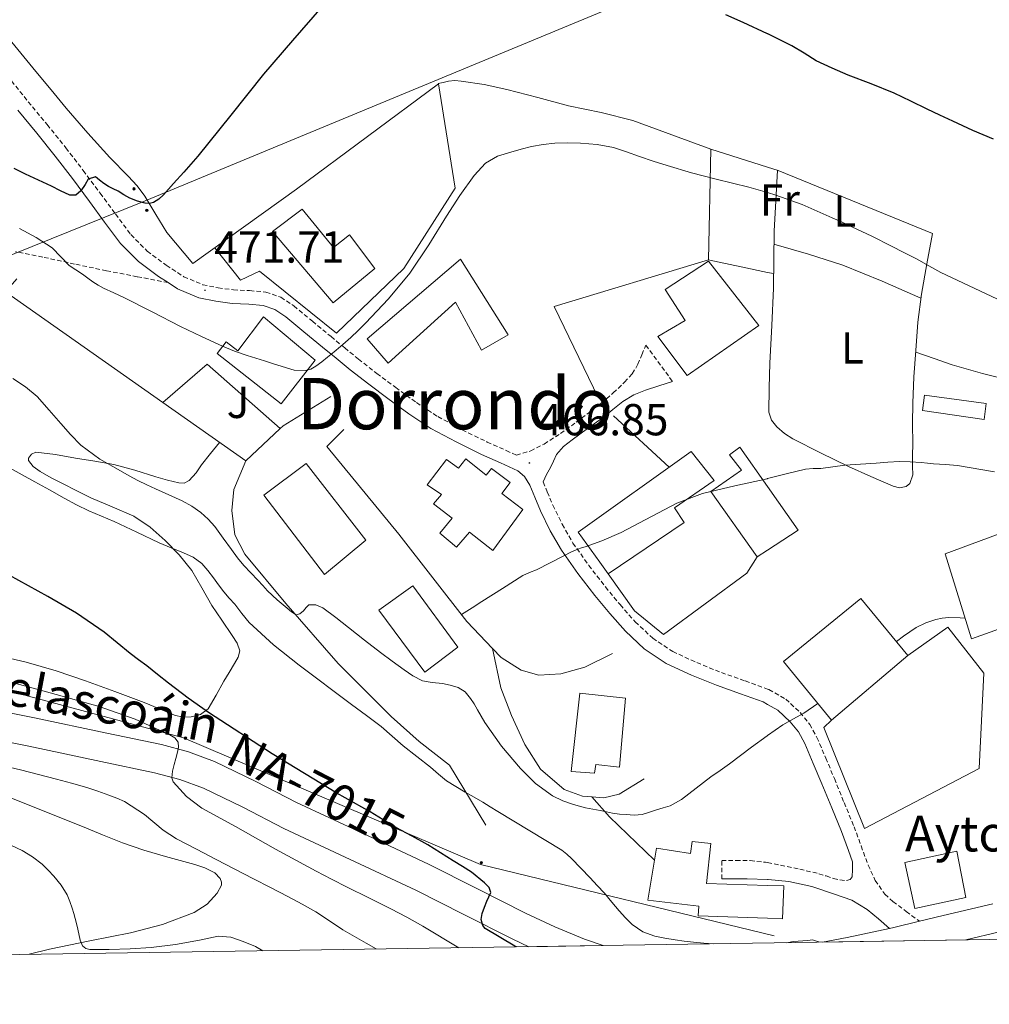
# Model space of a CAD drawing. Units: metres. Extents: x 603012 to 607512, y 4738063 to 4741101.
# Drawn here: x 604661 to 604878, y 4738468 to 4738689 of the extents above; entities that cross this region are included whole.
import ezdxf
from ezdxf.enums import TextEntityAlignment as Align

# ---------------------------------------------------------------- set-up
doc = ezdxf.new("R2010")
doc.units = ezdxf.units.M
doc.header["$MEASUREMENT"] = 0
doc.linetypes.add('TRAZOSX2', pattern=[1.5, 1, -0.5])
for name, color, linetype, lineweight in [('Carátula', 7, 'Continuous', 5), ('Level 15', 1, 'Continuous', 0), ('Level 16', 19, 'Continuous', 0), ('Level 20', 19, 'Continuous', 0), ('Level 21', 19, 'Continuous', 0), ('Level 25', 1, 'Continuous', 0), ('Level 26', 92, 'Continuous', 0), ('Level 32', 19, 'Continuous', 0), ('Level 36', 19, 'Continuous', 40), ('Level 37', 19, 'Continuous', 0), ('Level 4', 36, 'Continuous', 30), ('Level 41', 39, 'Continuous', 0), ('Level 44', 19, 'Continuous', 0), ('Level 45', 19, 'Continuous', 0), ('Level 5', 36, 'Continuous', 0), ('Level 52', 1, 'Continuous', 13), ('Level 54', 135, 'Continuous', 0), ('Level 61', 19, 'Continuous', 0), ('Level 7', 19, 'Continuous', 0)]:
    doc.layers.add(name, color=color, linetype=linetype, lineweight=lineweight)
doc.styles.add('Arial', font='ARIAL.TTF', dxfattribs={"height": 0.2})

# ---------------------------------------------------------------- blocks, each defined once
blk = doc.blocks.new('5PATER')
at = {"layer": 'Carátula', "linetype": 'Continuous', "lineweight": 5}
h = blk.add_hatch(color=250, dxfattribs=at)
edge = h.paths.add_edge_path()
edge.add_ellipse((0, 0), major_axis=(-1.33, -1.34), ratio=0.999422, start_angle=0, end_angle=360)
blk = doc.blocks.new('5PELE')
at = {"layer": 'Carátula', "linetype": 'Continuous', "lineweight": 5}
h = blk.add_hatch(color=9, dxfattribs=at)
edge = h.paths.add_edge_path()
edge.add_arc((0, 0), 2.85, 359.999, 719.999)
at = {"layer": 'Carátula', "color": 252, "linetype": 'Continuous', "lineweight": 5}
blk.add_circle((0, 0, 0), 2.85, dxfattribs=at)

msp = doc.modelspace()

# ---------------------------------------------------------------- linework, layer by layer
at = {"layer": 'Level 15', "linetype": 'Continuous', "lineweight": 13}
for points in [[(604717.8, 4738641.21, 479.67), (604724.48, 4738646.2, 479.67), (604731.45, 4738637.66, 477.27), (604735.05, 4738640.49, 477.27), (604740.7, 4738632.92, 476.83), (604731.36, 4738625.24, 479), (604717.8, 4738641.21, 479.67)], [(604738.97, 4738617.21, 474.06), (604743.67, 4738611.77, 473.9), (604758.75, 4738625.42, 475.51), (604764.59, 4738614.63, 475.63), (604770.57, 4738618.07, 475.56), (604759.92, 4738635.02, 475.63), (604738.97, 4738617.21, 474.06)], [(604805.75, 4738628.27, 471.58), (604815.46, 4738634.62, 471.09), (604826.71, 4738620.2, 473.02), (604810.62, 4738608.99, 472.17), (604804.09, 4738617.75, 472.15), (604810.21, 4738621.31, 472.14), (604805.75, 4738628.27, 471.58)], [(604705.45, 4738613.9, 475.08), (604719.72, 4738602.62, 474.57), (604727.39, 4738612.41, 476.31), (604715.76, 4738622.12, 477.24), (604710.01, 4738614.55, 475.39), (604707.42, 4738616.55, 475.4), (604705.45, 4738613.9, 475.08)], [(604786.27, 4738573.9, 470.91), (604791.08, 4738567.24, 470.91), (604792.99, 4738564.6, 466.38), (604809.95, 4738576.11, 466.38), (604807.79, 4738579.37, 472.6), (604816.73, 4738585.53, 472.83), (604811.56, 4738592.01, 472.83), (604786.27, 4738573.9, 470.91)], [(604756.76, 4738590.19, 470.86), (604759.47, 4738588.23, 470.86), (604761.06, 4738590.32, 470.86), (604765.61, 4738586.71, 470.86), (604766.86, 4738588.2, 470.86), (604771, 4738585.06, 470.86), (604769.12, 4738582.62, 470.86), (604773.83, 4738579, 470.78), (604767.16, 4738569.82, 470.78), (604761.91, 4738573.9, 470.83), (604759.03, 4738570.6, 470.75), (604755.29, 4738573.71, 470.75), (604758.03, 4738577.08, 470.63), (604753.83, 4738580.27, 470.51), (604755.61, 4738582.34, 470.51), (604752.47, 4738584.55, 470.51), (604756.76, 4738590.19, 470.86)], [(604725.31, 4738589.31, 467.75), (604738.68, 4738572.14, 466.97), (604729.42, 4738564.43, 464.71), (604715.88, 4738582.2, 466.91), (604725.31, 4738589.31, 467.75)], [(604868.44, 4738569.1, 466.31), (604888, 4738576.33, 465.32), (604894.79, 4738557.4, 464.11), (604874.35, 4738550.04, 466.59), (604868.44, 4738569.1, 466.31)], [(604849.53, 4738559.1, 468.83), (604860.06, 4738546.34, 468.79), (604842.94, 4738531.83, 468.81), (604832.22, 4738544.97, 468.87), (604849.53, 4738559.1, 468.83)], [(604786.6, 4738537.87, 468.78), (604796.84, 4738536.79, 468.7), (604795.47, 4738521.35, 468.7), (604790.22, 4738521.96, 468.7), (604789.93, 4738520.03, 468.7), (604784.67, 4738520.39, 468.7), (604786.6, 4738537.87, 468.78)], [(604828.66, 4738494.89, 462.69), (604832.31, 4738494.78, 462.6), (604832.02, 4738487.42, 462.38), (604828.66, 4738487.53, 462.41), (604813.13, 4738488.06, 462.57), (604813.29, 4738490.23, 464.54), (604801.83, 4738491.58, 464.82), (604803.35, 4738500.53, 464.79), (604803.8, 4738503.21, 464.78), (604811.4, 4738501.99, 464.54), (604811.74, 4738504.7, 464.43), (604815.93, 4738504.25, 464.31), (604814.98, 4738495.29, 463.02), (604828.66, 4738494.89, 462.69)], [(604861.59, 4738489.72, 464.89), (604873.03, 4738492.14, 464.81), (604871, 4738502.55, 464.79), (604859.42, 4738499.98, 464.79), (604861.59, 4738489.72, 464.89)]]:
    msp.add_polyline3d(points, dxfattribs=at)
at = {"layer": 'Level 15', "color": 1, "linetype": 'Continuous', "lineweight": 0}
msp.add_polyline3d([(604863.35, 4738601.14, 468.23), (604877.13, 4738599.18, 468.17), (604877.63, 4738602.74, 468.14), (604863.8, 4738604.58, 468.14), (604863.35, 4738601.14, 468.23)], dxfattribs=at)
at = {"layer": 'Level 15', "color": 1, "linetype": 'Continuous', "lineweight": 13}
msp.add_polyline3d([(604828.66, 4738569.94, 466.47), (604835.5, 4738574.39, 466.52), (604828.66, 4738584.13, 466.61), (604822.47, 4738592.95, 466.68), (604820.15, 4738591.26, 466.68), (604822.78, 4738587.78, 466.68), (604815.93, 4738583, 466.75), (604826.31, 4738568.41, 466.46), (604828.66, 4738569.94, 466.47)], dxfattribs=at)
at = {"layer": 'Level 15', "color": 5, "linetype": 'Continuous', "lineweight": 0}
msp.add_polyline3d([(604741.58, 4738556.47, 461.64), (604749.24, 4738561.9, 461.75), (604759.29, 4738548.17, 461.42), (604751.9, 4738542.63, 461.37), (604741.58, 4738556.47, 461.64)], dxfattribs=at)
at = {"layer": 'Level 16', "color": 1, "linetype": 'Continuous', "lineweight": 13, "ltscale": 0.5}
for points in [[(604694.12, 4738640.97, 474.57), (604699.96, 4738634.07, 474.36), (604723.2, 4738650.68, 473.85)], [(604660.52, 4738630.63, 467.56), (604658.03, 4738627.71, 467.58), (604693.25, 4738602.92, 468.12)], [(604693.25, 4738602.92, 468.12), (604711.8, 4738589.87, 468.41)], [(604719.54, 4738597.11, 468.47), (604720.2, 4738597.74, 468.47), (604730.89, 4738604.27, 468.71)], [(604711.8, 4738589.87, 468.41), (604719.54, 4738597.11, 468.47)], [(604733.79, 4738596.92, 468.2), (604729.95, 4738593.11, 467.95), (604746.11, 4738573.48, 466.94), (604761.32, 4738553.95, 465.43), (604767.03, 4738547.92, 465.18)], [(604711.8, 4738589.87, 464.14), (604709.16, 4738583.48, 463.5), (604708.73, 4738578.75, 462.87), (604709.34, 4738573.35, 462.33), (604711.63, 4738568.99, 461.8), (604720.79, 4738557.96, 460.76), (604732.54, 4738544.54, 459.02), (604744.39, 4738532.65, 457.69), (604750.67, 4738527.1, 457.37), (604757.43, 4738521.82, 457.08), (604765.56, 4738508.36, 453.87)], [(604826.31, 4738568.41, 466.46), (604824.04, 4738564.76, 465.43), (604805.35, 4738551.07, 465.66), (604798.89, 4738556.3, 465.75), (604792.99, 4738564.6, 465.91)], [(604860.06, 4738546.34, 462.27), (604869.02, 4738552.7, 462.25), (604877.05, 4738542.41, 461.66), (604876.03, 4738521.08, 460.04), (604850.36, 4738507.61, 460.68), (604841.27, 4738530.2, 461.07), (604842.94, 4738531.83, 461.07)], [(604767.03, 4738547.92, 465.18), (604768.97, 4738545.87, 465.1), (604773.45, 4738543.07, 465.1), (604777.43, 4738541.95, 465), (604782.36, 4738542.2, 464.89), (604787.75, 4738543.72, 464.55), (604793.93, 4738546.79, 463.93)], [(604767.03, 4738547.92, 462.79), (604768.94, 4738539.07, 462.73), (604771.34, 4738532.94, 462.44), (604774.3, 4738526.39, 462.22), (604777.79, 4738520.89, 462.22), (604783.11, 4738516.31, 462.19), (604787.23, 4738514.84, 462.01), (604789.32, 4738514.68, 461.94)], [(604789.32, 4738514.68, 461.94), (604791.96, 4738514.47, 461.85), (604795.39, 4738515.27, 461.63), (604801.05, 4738518.71, 461.27)], [(604789.32, 4738514.68, 460.46), (604793.27, 4738510.23, 460.46), (604803.35, 4738500.53, 460.46)]]:
    msp.add_polyline3d(points, dxfattribs=at)
at = {"layer": 'Level 20', "color": 19, "linetype": 'Continuous', "lineweight": 0, "ltscale": 0.5}
for points in [[(604723.2, 4738650.68, 473.85), (604754.96, 4738674.28, 473.91), (604758.72, 4738650.92, 473.43), (604747.2, 4738632.92, 472.68), (604732.17, 4738618.49, 471.37), (604714.92, 4738632.33, 471.99), (604710.65, 4738630.3, 472.03), (604704.88, 4738637.59, 472.2)], [(604790.78, 4738603.93, 467.39), (604780.84, 4738624.41, 468.43), (604815.44, 4738634.92, 468.09), (604815.93, 4738659.64, 470.67), (604828.66, 4738655.63, 470.81), (604831.04, 4738654.89, 470.84), (604865.58, 4738640.79, 470.97)], [(604806.63, 4738588.47, 466.94), (604794.17, 4738599.98, 466.97)]]:
    msp.add_polyline3d(points, dxfattribs=at)
at = {"layer": 'Level 21', "color": 19, "linetype": 'TRAZOSX2', "lineweight": 0}
for points in [[(604659.37, 4738674.93, 477.54), (604663.1, 4738670.28, 477.23), (604667.35, 4738665.14, 476.79), (604671.55, 4738659.96, 476.31), (604675.42, 4738654.88, 475.78), (604679.24, 4738649.79, 475.13), (604682.66, 4738645.15, 474.38), (604686.09, 4738640.52, 473.61), (604689.76, 4738636.82, 472.98), (604694.03, 4738633.66, 472.49), (604697.95, 4738631.11, 472.23), (604702.2, 4738629.31, 472.01), (604705.61, 4738628.61, 471.84), (604709.05, 4738628.17, 471.71), (604712.69, 4738627.99, 471.68), (604716.33, 4738627.67, 471.69), (604719.65, 4738626.51, 471.69), (604722.59, 4738624.57, 471.59), (604726.75, 4738621.14, 471.15), (604730.91, 4738617.71, 470.65), (604733.98, 4738615.18, 470.33), (604737.05, 4738612.67, 470.01), (604741.18, 4738609.44, 469.55), (604745.39, 4738606.31, 469.1), (604750.03, 4738602.94, 468.81), (604754.84, 4738599.79, 468.55), (604760.3, 4738596.83, 468.03), (604765.87, 4738594.11, 467.51), (604770.14, 4738592.22, 467.21), (604772.4, 4738591.17, 467.07), (604775.61, 4738592.12, 467.16), (604778.62, 4738593.66, 467.37), (604782.28, 4738596.02, 467.45), (604785.8, 4738598.54, 467.43), (604788.63, 4738600.67, 467.32), (604791.42, 4738602.84, 467.21), (604794.09, 4738605.09, 467.12), (604796.65, 4738607.5, 467.07), (604798.35, 4738609.37, 467.06), (604799.63, 4738611.51, 467.08), (604800.51, 4738613.64, 467.11)], [(604694.42, 4738629.78, 472.36), (604687.53, 4738631.11, 471.69), (604680.64, 4738632.44, 471.02), (604673.49, 4738633.94, 470.24), (604666.36, 4738635.5, 469.4), (604660.29, 4738636.7, 468.7)], [(604800.51, 4738613.64, 467.11), (604801.4, 4738615.77, 467.13), (604807.34, 4738607.69, 467.13)], [(604778.4, 4738585.18, 466.64), (604779.34, 4738582.93, 466.41), (604780.55, 4738579.99, 466.04), (604782.69, 4738575.69, 465.41), (604785.08, 4738571.5, 464.84), (604788.61, 4738566.5, 464.49), (604792.36, 4738561.67, 464.2), (604795.62, 4738557.71, 463.85), (604799.03, 4738553.88, 463.45), (604802.94, 4738550.19, 462.87), (604807.42, 4738547.23, 462.33), (604812.82, 4738544.73, 461.94), (604818.31, 4738542.52, 461.56), (604823.64, 4738540.64, 461.17), (604828.66, 4738538.82, 460.77), (604828.97, 4738538.71, 460.75), (604832.72, 4738536.57, 460.4), (604835.96, 4738533.59, 460.04), (604838.08, 4738530.91, 459.76), (604839.71, 4738527.98, 459.48), (604841.68, 4738523.39, 459.14), (604843.61, 4738518.78, 458.84), (604845.81, 4738513.4, 458.54), (604848.01, 4738508.02, 458.2), (604849.6, 4738503.73, 457.82), (604851.18, 4738499.42, 457.35), (604852.77, 4738496, 456.96), (604854.92, 4738492.92, 456.57), (604856.73, 4738491.26, 456.31), (604859.71, 4738489.05, 455.92), (604862.7, 4738486.85, 455.53)], [(604818.41, 4738496.33, 458.84), (604818.41, 4738500.49, 458.84), (604821.6, 4738500.46, 458.82), (604824.79, 4738500.42, 458.79), (604828.19, 4738500.07, 458.53), (604828.66, 4738499.97, 458.47), (604831.56, 4738499.4, 458.15), (604835.87, 4738498.51, 457.87), (604840.15, 4738497.5, 457.58), (604841.78, 4738496.99, 457.45), (604843.4, 4738496.46, 457.32), (604844.85, 4738496.1, 457.25), (604846.33, 4738495.96, 457.21), (604847.16, 4738496.2, 457.19), (604847.62, 4738496.82, 457.23)]]:
    msp.add_polyline3d(points, dxfattribs=at)
at = {"layer": 'Level 21', "color": 19, "linetype": 'Continuous', "lineweight": 0}
for points in [[(604694.42, 4738629.78, 472.36), (604692.29, 4738631.16, 472.49), (604687.77, 4738634.52, 472.98), (604683.78, 4738638.54, 473.61), (604680.22, 4738643.35, 474.38), (604676.81, 4738647.97, 475.13), (604673, 4738653.05, 475.78), (604669.16, 4738658.09, 476.31), (604665, 4738663.22, 476.79), (604660.75, 4738668.37, 477.23)], [(604847.62, 4738496.82, 457.23), (604847.65, 4738498.47, 457.39), (604847.69, 4738500.12, 457.55), (604846.75, 4738502.68, 457.82), (604845.18, 4738506.92, 458.2), (604843.01, 4738512.25, 458.54), (604840.81, 4738517.61, 458.84), (604838.88, 4738522.2, 459.14), (604836.98, 4738526.64, 459.48), (604835.55, 4738529.22, 459.76), (604833.73, 4738531.52, 460.04), (604830.92, 4738534.1, 460.4), (604828.66, 4738535.39, 460.64), (604827.69, 4738535.95, 460.75), (604822.62, 4738537.78, 461.17), (604817.24, 4738539.68, 461.56), (604811.61, 4738541.94, 461.94), (604805.93, 4738544.57, 462.33), (604801.05, 4738547.8, 462.87), (604796.85, 4738551.76, 463.45), (604793.31, 4738555.73, 463.85), (604789.99, 4738559.78, 464.2), (604786.17, 4738564.7, 464.49), (604782.52, 4738569.87, 464.84), (604780.01, 4738574.26, 465.41), (604777.79, 4738578.73, 466.04), (604776.53, 4738581.76, 466.41), (604775.4, 4738584.49, 466.71), (604774.24, 4738586.36, 466.84), (604772.74, 4738587.66, 466.94), (604768.89, 4738589.45, 467.21), (604764.59, 4738591.35, 467.51), (604758.91, 4738594.13, 468.03), (604753.29, 4738597.17, 468.55), (604748.31, 4738600.44, 468.81), (604743.59, 4738603.87, 469.1), (604739.34, 4738607.03, 469.55), (604735.16, 4738610.29, 470.01), (604732.05, 4738612.84, 470.33), (604728.98, 4738615.36, 470.65), (604724.82, 4738618.79, 471.15), (604720.78, 4738622.13, 471.59), (604718.29, 4738623.77, 471.69), (604715.69, 4738624.68, 471.69), (604712.49, 4738624.96, 471.68), (604708.78, 4738625.14, 471.71), (604705.12, 4738625.61, 471.84), (604701.3, 4738626.39, 472.01), (604696.52, 4738628.42, 472.23), (604694.42, 4738629.78, 472.36)], [(604807.34, 4738607.69, 467.13), (604804.33, 4738606.71, 467.08), (604801.32, 4738605.74, 467.03), (604798.69, 4738604.66, 467.06), (604796.25, 4738603.18, 467.1), (604794.02, 4738601.41, 467.07), (604791.82, 4738599.63, 467.05), (604788.35, 4738597.1, 467.02), (604784.87, 4738594.57, 466.99), (604782.98, 4738593.09, 466.98), (604781.4, 4738591.31, 466.97), (604780.7, 4738589.85, 466.95), (604780.07, 4738588.38, 466.89), (604779.13, 4738586.82, 466.78), (604778.4, 4738585.18, 466.64)], [(604855.98, 4738485.27, 455.4), (604853.47, 4738487.39, 455.77), (604850.97, 4738489.51, 456.14), (604847.5, 4738491.54, 456.58), (604843.64, 4738492.95, 456.97), (604838.6, 4738494.63, 457.37), (604833.43, 4738495.74, 457.72), (604828.75, 4738496.17, 457.98), (604828.66, 4738496.17, 457.98), (604824.07, 4738496.33, 458.3), (604821.24, 4738496.33, 458.57), (604818.41, 4738496.33, 458.84)]]:
    msp.add_polyline3d(points, dxfattribs=at)
at = {"layer": 'Level 21', "color": 19, "linetype": 'Continuous', "lineweight": 13}
for points in [[(604648.31, 4738535.59, 441.85), (604664.51, 4738532.35, 442.68), (604680.68, 4738528.97, 443.64), (604692.93, 4738526.38, 444.51), (604698.96, 4738524.75, 444.96), (604704.84, 4738522.63, 445.37), (604714.07, 4738518.14, 445.96), (604723.18, 4738513.45, 446.54), (604737.95, 4738506.55, 447.58), (604752.7, 4738499.61, 448.71), (604763.59, 4738494.16, 449.72), (604774.46, 4738488.65, 450.73), (604780.99, 4738485.63, 451.18), (604787.66, 4738482.84, 451.63), (604791.87, 4738481.43, 451.97)], [(604647.07, 4738529.25, 441.85), (604663.22, 4738526.01, 442.68), (604679.35, 4738522.64, 443.64), (604691.41, 4738520.09, 444.51), (604697.02, 4738518.57, 444.96), (604702.33, 4738516.67, 445.37), (604711.17, 4738512.36, 445.96), (604720.33, 4738507.65, 446.54), (604735.2, 4738500.7, 447.58), (604749.87, 4738493.79, 448.71), (604760.68, 4738488.38, 449.72), (604771.64, 4738482.83, 450.73), (604775.22, 4738481.17, 450.97)], [(604862.7, 4738486.85, 455.53), (604867.99, 4738488.12, 455.64), (604879.06, 4738490.78, 455.69)], [(604840.94, 4738482.18, 455.04), (604846.49, 4738483.25, 455.22), (604855.98, 4738485.27, 455.4), (604856.9, 4738485.46, 455.42), (604862.7, 4738486.85, 455.53)], [(604873.01, 4738482.67, 455.65), (604880.57, 4738484.49, 455.69)]]:
    msp.add_polyline3d(points, dxfattribs=at)
at = {"layer": 'Level 25', "color": 92, "linetype": 'Continuous', "lineweight": 0}
msp.add_polyline3d([(604693.25, 4738602.92, 468.12), (604703.19, 4738611.51, 468.57), (604719.54, 4738597.11, 468.47)], dxfattribs=at)
at = {"layer": 'Level 32', "color": 6, "linetype": 'Continuous', "lineweight": 0, "ltscale": 0.5}
for points in [[(604261.81, 4738473.31, 447.97), (604340.76, 4738507.48, 459.68), (604688.37, 4738647.75, 475), (604848.38, 4738714.02, 481.29), (604985.15, 4738728.1, 480.11)], [(604463.33, 4738564.83, 440.14), (604527.36, 4738567.91, 443.63), (604601.25, 4738554.98, 445.21), (604654.2, 4738539.59, 444.13), (604697.91, 4738527.89, 446.21), (604764.41, 4738499.56, 451.01), (604830.1, 4738483.61, 455.37)]]:
    msp.add_polyline3d(points, dxfattribs=at)
at = {"layer": 'Level 36', "color": 92, "linetype": 'Continuous', "lineweight": 0}
for points in [[(604658.06, 4738685.24, 478.83), (604661.44, 4738681.13, 478.39), (604664.83, 4738677.03, 477.93), (604668.23, 4738672.92, 477.45), (604671.63, 4738668.81, 476.99), (604676.45, 4738663.25, 476.45), (604681.36, 4738657.75, 475.98), (604685.49, 4738653.61, 475.63), (604687.49, 4738651.48, 475.45), (604689.2, 4738649.15, 475.26), (604691.66, 4738645.06, 474.91), (604694.12, 4738640.97, 474.57)], [(604754.88, 4738674.33, 473.13), (604756.05, 4738674.6, 473.03), (604757.23, 4738674.87, 472.92), (604758.65, 4738674.99, 472.8), (604760.08, 4738674.86, 472.7), (604765.21, 4738674.09, 472.43), (604770.3, 4738673.03, 472.2), (604777.21, 4738671.19, 471.89), (604784.11, 4738669.35, 471.58), (604791.37, 4738667.88, 471.25), (604798.52, 4738666.04, 471.02), (604807.23, 4738662.84, 470.84), (604815.93, 4738659.64, 470.67)], [(604865.58, 4738640.79, 470.97), (604864.35, 4738634.01, 469.96), (604863.11, 4738627.22, 468.95), (604862.32, 4738620.93, 468.28), (604861.85, 4738614.57, 467.71), (604861.39, 4738608.68, 467.04), (604861.15, 4738602.79, 466.36), (604861.14, 4738598.22, 465.8), (604861.15, 4738593.64, 465.24), (604861.14, 4738591.16, 465.06), (604861.13, 4738588.68, 465), (604861.16, 4738586.74, 465), (604860.49, 4738584.82, 465), (604859.68, 4738584.15, 464.99), (604858.21, 4738583.89, 464.97), (604856.76, 4738584.23, 464.95), (604851.77, 4738586.38, 464.93), (604846.81, 4738588.66, 464.97), (604840.52, 4738591.72, 465.17), (604834.28, 4738594.86, 465.47), (604832.45, 4738596.01, 465.58), (604830.76, 4738597.48, 465.69), (604829.53, 4738599.01, 465.76), (604828.97, 4738600.76, 465.83), (604828.98, 4738606.24, 466.18), (604829.18, 4738611.72, 466.54), (604829.61, 4738620.15, 466.98), (604829.99, 4738628.57, 467.56), (604830.03, 4738634.94, 468.27), (604830.12, 4738641.3, 469.02), (604830.5, 4738648.1, 469.79), (604830.88, 4738654.94, 470.55)], [(604830.08, 4738638.41, 468.68), (604837.83, 4738636.16, 468.47), (604845.5, 4738633.72, 468.36), (604854.29, 4738630.13, 468.55), (604863, 4738626.31, 468.86)], [(604830.01, 4738631.79, 467.92), (604828.66, 4738632.07, 467.91), (604822.74, 4738633.33, 467.87), (604815.35, 4738634.9, 467.82)], [(604861.83, 4738614.25, 467.67), (604865.92, 4738612.81, 467.93), (604870.01, 4738611.37, 468.19), (604876.75, 4738609.48, 468.38), (604883.55, 4738607.74, 468.55)], [(604705.21, 4738537.49, 450.67), (604706.87, 4738540.59, 451.29), (604708.07, 4738542.54, 451.54), (604709.27, 4738544.52, 451.79), (604710.09, 4738545.93, 452.01), (604710.49, 4738547.35, 452.2), (604709.9, 4738549.1, 452.34), (604708.79, 4738550.83, 452.47), (604706.48, 4738554.23, 452.77), (604704.2, 4738557.56, 453.1), (604701.98, 4738561.46, 453.68), (604699.72, 4738565.34, 454.41), (604696.93, 4738568.85, 455.19), (604693.74, 4738572.04, 455.96), (604690.42, 4738575.03, 456.45), (604686.73, 4738577.5, 456.7), (604681.93, 4738579.57, 456.83), (604677.15, 4738581.61, 456.78), (604673.96, 4738583.21, 456.57), (604670.78, 4738584.83, 456.35), (604668.26, 4738586.11, 456.3), (604665.75, 4738587.48, 456.39), (604664.18, 4738588.64, 456.57), (604663.16, 4738589.95, 456.89), (604663.2, 4738590.49, 457.04), (604663.85, 4738591.39, 457.27), (604664.78, 4738591.82, 457.5), (604669.21, 4738591.29, 458.46), (604673.67, 4738590.46, 459.29), (604677.99, 4738589.8, 459.88), (604682.27, 4738589.08, 460.28), (604686.97, 4738587.8, 460.56), (604691.67, 4738586.3, 460.83), (604694.27, 4738585.59, 461.02), (604696.86, 4738584.95, 461.27), (604698.04, 4738584.93, 461.46), (604699.16, 4738585.5, 461.71), (604700.68, 4738587.25, 462.29), (604701.91, 4738589, 462.84), (604703.95, 4738591.51, 463.47), (604705.95, 4738593.98, 464.11)], [(604654.3, 4738546.77, 448.49), (604662.63, 4738544.86, 448.68), (604669.34, 4738542.91, 448.82), (604675.95, 4738540.67, 448.95), (604682.53, 4738538.26, 449.19), (604689.08, 4738535.79, 449.47), (604692.47, 4738534.38, 449.52), (604695.85, 4738532.95, 449.59), (604697.71, 4738532.56, 449.69), (604699.61, 4738532.63, 449.8), (604701.7, 4738533.13, 449.94), (604703.39, 4738534.39, 450.11), (604705.21, 4738537.49, 450.67)], [(604658.47, 4738514.81, 437.26), (604666.85, 4738511.43, 437.13), (604675.23, 4738508.04, 437), (604679.72, 4738506.23, 437.15), (604684.22, 4738504.41, 437.29), (604688.99, 4738502.78, 437.67), (604693.83, 4738501.37, 438.23), (604697.1, 4738500.45, 438.7), (604700.38, 4738499.55, 439.08), (604702.66, 4738498.81, 439.13), (604704.89, 4738497.72, 439.11), (604706.11, 4738496.4, 439.11), (604706.4, 4738495.61, 439.1), (604706.36, 4738494.91, 439.07), (604705.43, 4738493.18, 438.89), (604703.17, 4738490.7, 438.53), (604700.28, 4738488.81, 438.12), (604693.19, 4738486.12, 437.13), (604685.98, 4738484.3, 436.17), (604676.9, 4738482.48, 435.15), (604667.85, 4738480.59, 434.15), (604663.31, 4738479.46, 433.56)]]:
    msp.add_polyline3d(points, dxfattribs=at)
at = {"layer": 'Level 4', "color": 36, "linetype": 'Continuous', "lineweight": 30}
for points in [[(604728.85, 4738691.47, 475.01), (604722.31, 4738683.98, 475.01), (604715.81, 4738676.46, 475.01), (604708.48, 4738667.26, 475.01), (604701.09, 4738658.11, 475.01), (604699.52, 4738656.29, 475.01), (604697.94, 4738654.47, 475.01), (604695.67, 4738651.93, 475.01), (604693.36, 4738649.4, 475.01), (604692.36, 4738648.49, 475.01), (604691.18, 4738647.75, 475.01), (604690.24, 4738647.48, 475.01), (604689.28, 4738647.53, 475.01), (604687.54, 4738647.99, 475.01), (604685.86, 4738648.7, 475.01), (604684.53, 4738649.46, 475.01), (604683.22, 4738650.22, 475.01), (604682.14, 4738650.75, 475.01), (604681.07, 4738651.29, 475.01), (604680.07, 4738651.98, 475.01), (604679.09, 4738652.71, 475.01), (604678.17, 4738653.45, 475.01), (604676.54, 4738652.93, 475.01), (604675.89, 4738651.77, 475.01), (604674.92, 4738650.31, 475.01), (604673.74, 4738649.34, 475.01), (604672.44, 4738649.39, 475.01), (604670.37, 4738650.29, 475.01), (604668.34, 4738651.39, 475.01), (604665.41, 4738652.74, 475.01), (604662.5, 4738654.09, 475.01), (604659.93, 4738655.29, 475.01)], [(604843.09, 4738677.75, 475.01), (604839.55, 4738679.45, 475.01), (604836.83, 4738681.11, 475.01), (604834.11, 4738682.76, 475.01), (604828.68, 4738685.47, 475.01), (604828.66, 4738685.47, 475.01), (604823.17, 4738688.03, 475.01), (604819.31, 4738689.74, 475.01)], [(604879.25, 4738661.88, 475.01), (604874.64, 4738663.83, 475.01), (604870.1, 4738665.9, 475.01), (604867.23, 4738667.25, 475.01), (604864.37, 4738668.6, 475.01), (604860.7, 4738670.4, 475.01), (604857.02, 4738672.19, 475.01), (604851.88, 4738674.24, 475.01), (604846.69, 4738676.19, 475.01), (604843.09, 4738677.75, 475.01)], [(604772.4, 4738481.13, 450.01), (604772.07, 4738481.31, 450.01), (604765.45, 4738485.27, 450.01), (604764.87, 4738485.94, 450.01), (604764.55, 4738487.28, 450.01), (604764.75, 4738488.63, 450.01), (604765.25, 4738489.98, 450.01), (604765.79, 4738491.32, 450.01), (604766.27, 4738492.3, 450.01), (604766.67, 4738493.27, 450.01), (604766.29, 4738494.41, 450.01), (604765.26, 4738495.45, 450.01), (604762.35, 4738497.83, 450.01), (604760.31, 4738499.11, 450.01), (604758.27, 4738500.38, 450.01), (604755.44, 4738502.17, 450.01), (604752.61, 4738503.95, 450.01), (604749.04, 4738505.92, 450.01), (604745.45, 4738507.85, 450.01), (604742.57, 4738509.59, 450.01), (604739.69, 4738511.34, 450.01), (604735.96, 4738513.43, 450.01), (604732.22, 4738515.51, 450.01), (604717.7, 4738524.29, 450.01), (604703.5, 4738533.59, 450.01), (604698.94, 4738536.82, 450.01), (604694.48, 4738540.17, 450.01), (604692.05, 4738542.1, 450.01), (604689.63, 4738544.03, 450.01), (604687.8, 4738545.4, 450.01), (604685.97, 4738546.76, 450.01), (604683.04, 4738549.17, 450.01), (604680.09, 4738551.58, 450.01), (604673.94, 4738555.78, 450.01), (604667.52, 4738559.56, 450.01), (604658.81, 4738564.28, 450.01)]]:
    msp.add_polyline3d(points, dxfattribs=at)
at = {"layer": 'Level 5', "color": 36, "linetype": 'Continuous', "lineweight": 0}
for points in [[(604879.99, 4738626.16, 470.01), (604867.47, 4738632.04, 470.01), (604864.74, 4738633.55, 470.01), (604862, 4738635.07, 470.01), (604859.19, 4738636.53, 470.01), (604856.37, 4738637.96, 470.01), (604851.97, 4738640.15, 470.01), (604847.55, 4738642.27, 470.01), (604845.33, 4738643.28, 470.01), (604843.1, 4738644.28, 470.01), (604839.77, 4738645.77, 470.01), (604836.42, 4738647.23, 470.01), (604830.51, 4738649.39, 470.01), (604828.66, 4738649.92, 470.01), (604824.46, 4738651.13, 470.01), (604820.82, 4738652.03, 470.01), (604817.18, 4738652.94, 470.01), (604811.64, 4738654.38, 470.01), (604806.14, 4738655.96, 470.01), (604803.04, 4738656.98, 470.01), (604799.95, 4738658.03, 470.01), (604797.06, 4738659.02, 470.01), (604794.16, 4738660.01, 470.01), (604790.49, 4738660.73, 470.01), (604786.75, 4738660.97, 470.01), (604783.89, 4738661.07, 470.01), (604781.04, 4738660.99, 470.01), (604778.4, 4738660.7, 470.01), (604775.78, 4738660.23, 470.01), (604773.47, 4738659.66, 470.01), (604771.2, 4738658.99, 470.01), (604768.19, 4738658.08, 470.01)], [(604768.19, 4738658.08, 470.01), (604765.5, 4738656.51, 470.01), (604762.95, 4738653.73, 470.01), (604759.76, 4738649.25, 470.01), (604756.78, 4738644.63, 470.01), (604752.78, 4738638.21, 470.01), (604748.59, 4738631.91, 470.01), (604743.81, 4738626.15, 470.01), (604738.64, 4738620.73, 470.01), (604737, 4738619.09, 470.01), (604735.31, 4738617.5, 470.01), (604734.17, 4738616.49, 470.01), (604733.02, 4738615.5, 470.01), (604731.59, 4738614.3, 470.01), (604730.14, 4738613.11, 470.01), (604728.85, 4738612.09, 470.01), (604727.5, 4738611.1, 470.01), (604726.39, 4738610.45, 470.01), (604725.18, 4738610.11, 470.01), (604722.63, 4738610.2, 470.01), (604718.04, 4738611.58, 470.01), (604715.98, 4738612.3, 470.01), (604714.05, 4738612.89, 470.01), (604712.11, 4738613.5, 470.01), (604709.32, 4738614.48, 470.01), (604706.57, 4738615.59, 470.01), (604701.87, 4738617.74, 470.01), (604697.22, 4738619.99, 470.01), (604690.86, 4738623.23, 470.01), (604684.51, 4738626.47, 470.01), (604682.25, 4738627.51, 470.01), (604679.98, 4738628.54, 470.01), (604678.76, 4738629.21, 470.01), (604677.58, 4738629.96, 470.01), (604676.42, 4738630.81, 470.01), (604675.26, 4738631.67, 470.01), (604673.78, 4738632.63, 470.01), (604672.29, 4738633.58, 470.01), (604670.39, 4738635.59, 470.01), (604668.48, 4738637.59, 470.01), (604664.91, 4738639.89, 470.01), (604661.15, 4738641.87, 470.01)], [(604839.89, 4738535.56, 460.01), (604836.81, 4738533.4, 460.01), (604834.43, 4738532.14, 460.01), (604832.06, 4738530.84, 460.01), (604828.66, 4738528.42, 460.01), (604828.56, 4738528.34, 460.01), (604825.09, 4738525.8, 460.01), (604822.6, 4738523.94, 460.01), (604820.11, 4738522.09, 460.01), (604818.05, 4738520.62, 460.01), (604815.98, 4738519.16, 460.01), (604809.39, 4738514.14, 460.01), (604806.81, 4738512.7, 460.01), (604805.31, 4738512.22, 460.01), (604803.79, 4738511.79, 460.01), (604802.19, 4738511.25, 460.01), (604800.57, 4738510.75, 460.01), (604798.8, 4738510.59, 460.01), (604797.01, 4738510.73, 460.01), (604795.47, 4738510.84, 460.01), (604793.93, 4738511.03, 460.01), (604792.56, 4738511.35, 460.01), (604791.2, 4738511.67, 460.01), (604789.53, 4738511.97, 460.01), (604787.87, 4738512.27, 460.01), (604786.54, 4738512.6, 460.01), (604785.23, 4738513, 460.01), (604782.83, 4738513.83, 460.01), (604780.53, 4738514.92, 460.01), (604776.68, 4738517.7, 460.01), (604773.34, 4738521.08, 460.01), (604769.09, 4738526.02, 460.01), (604765.36, 4738531.31, 460.01), (604764.54, 4738532.75, 460.01), (604763.74, 4738534.2, 460.01), (604762.98, 4738535.48, 460.01), (604762.17, 4738536.73, 460.01), (604760.94, 4738538.17, 460.01), (604759.34, 4738539.18, 460.01), (604757.61, 4738539.7, 460.01), (604755.85, 4738540.04, 460.01), (604753.59, 4738540.27, 460.01), (604751.36, 4738540.68, 460.01), (604749.22, 4738541.77, 460.01), (604747.25, 4738543.15, 460.01), (604744.61, 4738545.03, 460.01), (604742.01, 4738546.97, 460.01), (604738.41, 4738549.8, 460.01), (604734.81, 4738552.63, 460.01), (604731.96, 4738554.83, 460.01), (604729.07, 4738556.99, 460.01), (604727.53, 4738557.69, 460.01), (604725.97, 4738557.66, 460.01), (604725.35, 4738557.04, 460.01), (604724.73, 4738556.3, 460.01), (604723.9, 4738555.64, 460.01), (604723.07, 4738555.45, 460.01), (604722.07, 4738556.11, 460.01), (604721.1, 4738556.92, 460.01), (604718.85, 4738558.82, 460.01), (604716.72, 4738560.81, 460.01), (604715.61, 4738562.01, 460.01), (604714.51, 4738563.21, 460.01), (604712.95, 4738564.83, 460.01), (604711.41, 4738566.47, 460.01), (604709.98, 4738568.22, 460.01), (604708.62, 4738570.03, 460.01), (604706.74, 4738572.61, 460.01), (604704.86, 4738575.19, 460.01), (604703.41, 4738576.85, 460.01), (604701.74, 4738578.33, 460.01), (604699.75, 4738579.76, 460.01), (604697.61, 4738580.94, 460.01), (604694.6, 4738582.27, 460.01), (604691.6, 4738583.61, 460.01), (604689.63, 4738584.55, 460.01), (604687.66, 4738585.51, 460.01), (604685.71, 4738586.56, 460.01), (604683.79, 4738587.66, 460.01), (604679.15, 4738590.25, 460.01), (604674.88, 4738593.37, 460.01), (604672.59, 4738595.77, 460.01), (604670.4, 4738598.25, 460.01), (604667.76, 4738601.27, 460.01), (604665.09, 4738604.27, 460.01), (604662.52, 4738606.49, 460.01), (604659.65, 4738608.35, 460.01)], [(604879.47, 4738587.45, 465.01), (604871.17, 4738588.89, 465.01), (604868.49, 4738589.08, 465.01), (604865.81, 4738589.26, 465.01), (604864.44, 4738589.39, 465.01), (604863.07, 4738589.51, 465.01), (604860.61, 4738589.71, 465.01), (604858.16, 4738589.74, 465.01), (604855.56, 4738589.57, 465.01), (604852.96, 4738589.39, 465.01), (604849.47, 4738589.16, 465.01), (604845.98, 4738588.94, 465.01), (604843.28, 4738588.59, 465.01), (604840.59, 4738588.19, 465.01), (604838.85, 4738588.17, 465.01), (604837.12, 4738588.07, 465.01), (604832.82, 4738587.01, 465.01), (604828.66, 4738585.91, 465.01), (604828.54, 4738585.88, 465.01), (604821.31, 4738584.3, 465.01), (604814.11, 4738582.6, 465.01), (604808.31, 4738580.41, 465.01), (604800.01, 4738576.03, 465.01), (604795.86, 4738573.86, 465.01), (604791.57, 4738572.03, 465.01), (604789.68, 4738571.35, 465.01), (604787.79, 4738570.68, 465.01), (604786.99, 4738570.41, 465.01), (604786.19, 4738570.14, 465.01), (604784.59, 4738569.44, 465.01), (604783.02, 4738568.67, 465.01), (604779.95, 4738567.09, 465.01), (604776.88, 4738565.51, 465.01), (604775.35, 4738564.9, 465.01), (604773.85, 4738564.22, 465.01), (604769.28, 4738561.31, 465.01), (604764.7, 4738558.39, 465.01), (604762.52, 4738557.01, 465.01), (604760.12, 4738555.49, 465.01)], [(604816.58, 4738481.81, 455.01), (604814.38, 4738481.93, 455.01), (604812.04, 4738482.19, 455.01), (604809.99, 4738482.43, 455.01), (604807.93, 4738482.7, 455.01), (604805.66, 4738483.05, 455.01), (604803.4, 4738483.5, 455.01), (604800.7, 4738484.46, 455.01), (604798.33, 4738486.11, 455.01), (604796.83, 4738487.6, 455.01), (604795.44, 4738489.16, 455.01), (604793.79, 4738491.15, 455.01), (604792.11, 4738493.11, 455.01), (604790.53, 4738494.84, 455.01), (604788.94, 4738496.55, 455.01), (604786.87, 4738498.75, 455.01), (604784.78, 4738500.92, 455.01), (604783.73, 4738501.9, 455.01), (604782.57, 4738502.75, 455.01), (604775.41, 4738507.1, 455.01), (604768.24, 4738511.45, 455.01), (604766.57, 4738512.48, 455.01), (604764.91, 4738513.5, 455.01), (604762.95, 4738514.64, 455.01), (604760.97, 4738515.75, 455.01), (604758.84, 4738516.99, 455.01), (604756.77, 4738518.31, 455.01), (604754.96, 4738519.8, 455.01), (604753.2, 4738521.35, 455.01), (604750.12, 4738523.74, 455.01), (604747.05, 4738526.14, 455.01), (604744.59, 4738528.31, 455.01), (604742.11, 4738530.46, 455.01), (604738.83, 4738532.92, 455.01), (604735.52, 4738535.34, 455.01), (604723.75, 4738544.14, 455.01), (604718.03, 4738548.75, 455.01), (604712.59, 4738553.71, 455.01), (604710.92, 4738555.71, 455.01), (604709.34, 4738557.79, 455.01), (604708.11, 4738559.19, 455.01), (604706.89, 4738560.6, 455.01), (604705.73, 4738562.14, 455.01), (604704.59, 4738563.69, 455.01), (604703.33, 4738565.36, 455.01), (604701.97, 4738566.95, 455.01), (604700.03, 4738568.32, 455.01), (604697.85, 4738569.29, 455.01), (604695.14, 4738570.41, 455.01), (604692.45, 4738571.55, 455.01), (604687.39, 4738573.95, 455.01), (604682.32, 4738576.35, 455.01), (604679.5, 4738577.52, 455.01), (604676.69, 4738578.71, 455.01), (604673.89, 4738580.07, 455.01), (604671.15, 4738581.53, 455.01), (604667.85, 4738583.38, 455.01), (604664.56, 4738585.23, 455.01), (604661.74, 4738586.79, 455.01), (604658.89, 4738588.31, 455.01)], [(604872.9, 4738554.7, 460.01), (604871.76, 4738554.76, 460.01), (604869.23, 4738554.81, 460.01), (604867.78, 4738554.7, 460.01), (604866.35, 4738554.39, 460.01), (604864.06, 4738553.64, 460.01), (604861.92, 4738552.57, 460.01), (604860.49, 4738551.65, 460.01), (604859.12, 4738550.67, 460.01), (604857.5, 4738549.44, 460.01)], [(604759.49, 4738480.93, 445.01), (604751.44, 4738485.79, 445.01), (604747.88, 4738487.76, 445.01), (604744.28, 4738489.64, 445.01), (604739.39, 4738492.07, 445.01), (604734.49, 4738494.51, 445.01), (604731.03, 4738496.27, 445.01), (604727.58, 4738498.04, 445.01), (604718.5, 4738502.96, 445.01), (604709.5, 4738508.04, 445.01), (604701.98, 4738512.2, 445.01), (604698.54, 4738514.75, 445.01), (604695.58, 4738518.07, 445.01), (604695.24, 4738518.99, 445.01), (604695.39, 4738520.48, 445.01), (604695.79, 4738521.95, 445.01), (604696.17, 4738523.31, 445.01), (604696.56, 4738524.68, 445.01), (604696.77, 4738525.79, 445.01), (604696.65, 4738526.91, 445.01), (604695.91, 4738527.91, 445.01), (604694.83, 4738528.59, 445.01), (604687.02, 4738532.12, 445.01), (604679.02, 4738534.89, 445.01), (604668.03, 4738537.95, 445.01), (604657.02, 4738540.97, 445.01)], [(604741.05, 4738480.65, 440.01), (604738.79, 4738481.93, 440.01), (604733.58, 4738484.91, 440.01), (604730.56, 4738486.94, 440.01), (604727.53, 4738488.97, 440.01), (604724.41, 4738490.71, 440.01), (604721.26, 4738492.38, 440.01), (604717.39, 4738494.38, 440.01), (604713.52, 4738496.38, 440.01), (604709.36, 4738498.54, 440.01), (604705.2, 4738500.7, 440.01), (604700.76, 4738503.01, 440.01), (604696.32, 4738505.32, 440.01), (604693.33, 4738507.27, 440.01), (604689.16, 4738510.72, 440.01), (604684.69, 4738513.66, 440.01), (604682.92, 4738514.41, 440.01), (604681.12, 4738515.08, 440.01), (604678.67, 4738515.99, 440.01), (604676.21, 4738516.81, 440.01), (604672.83, 4738517.75, 440.01), (604669.45, 4738518.65, 440.01), (604665.42, 4738519.7, 440.01), (604661.39, 4738520.73, 440.01), (604653.97, 4738522.49, 440.01)], [(604715.63, 4738480.26, 435.01), (604714.03, 4738481.24, 435.01), (604711.26, 4738482.33, 435.01), (604708.45, 4738483.27, 435.01), (604705.64, 4738483.51, 435.01), (604703.56, 4738483.09, 435.01), (604701.47, 4738482.63, 435.01), (604696.07, 4738481.69, 435.01), (604690.62, 4738480.97, 435.01), (604685.93, 4738480.69, 435.01), (604681.24, 4738480.57, 435.01), (604679.91, 4738480.55, 435.01), (604678.57, 4738480.54, 435.01), (604677.72, 4738480.54, 435.01), (604676.88, 4738480.55, 435.01), (604675.99, 4738480.74, 435.01), (604675.29, 4738481.32, 435.01), (604674.74, 4738482.65, 435.01), (604674.43, 4738484.01, 435.01), (604674.04, 4738485.73, 435.01), (604673.63, 4738487.45, 435.01), (604673.31, 4738488.62, 435.01), (604672.96, 4738489.79, 435.01), (604672.46, 4738491.29, 435.01), (604671.84, 4738492.75, 435.01), (604670.45, 4738494.93, 435.01), (604668.81, 4738496.94, 435.01), (604667.58, 4738498.32, 435.01), (604666.25, 4738499.61, 435.01), (604664.09, 4738501.31, 435.01), (604661.73, 4738502.71, 435.01), (604659.38, 4738503.78, 435.01)], [(604840.12, 4738482.17, 455.01), (604840.04, 4738482.28, 455.01), (604838.73, 4738482.67, 455.01), (604837.65, 4738482.57, 455.01), (604836.57, 4738482.47, 455.01), (604835.47, 4738482.39, 455.01), (604834.36, 4738482.3, 455.01), (604832.96, 4738482.06, 455.01)]]:
    msp.add_polyline3d(points, dxfattribs=at)
at = {"layer": 'Level 52', "color": 1, "linetype": 'Continuous', "lineweight": 13}
for points in [[(604717.8, 4738641.21, 479.67), (604724.48, 4738646.2, 479.67), (604731.45, 4738637.66, 477.27), (604735.05, 4738640.49, 477.27), (604740.7, 4738632.92, 476.83), (604731.36, 4738625.24, 479), (604717.8, 4738641.21, 479.67)], [(604738.97, 4738617.21, 474.06), (604759.92, 4738635.02, 475.63), (604770.57, 4738618.07, 475.56), (604764.59, 4738614.63, 475.63), (604758.75, 4738625.42, 475.51), (604743.67, 4738611.77, 473.9), (604738.97, 4738617.21, 474.06)], [(604805.75, 4738628.27, 471.58), (604815.46, 4738634.62, 471.09), (604826.71, 4738620.2, 473.02), (604810.62, 4738608.99, 472.17), (604804.09, 4738617.75, 472.15), (604810.21, 4738621.31, 472.14), (604805.75, 4738628.27, 471.58)], [(604705.45, 4738613.9, 475.08), (604707.42, 4738616.55, 475.4), (604710.01, 4738614.55, 475.39), (604715.76, 4738622.12, 477.24), (604727.39, 4738612.41, 476.31), (604719.72, 4738602.62, 474.57), (604705.45, 4738613.9, 475.08)], [(604786.27, 4738573.9, 470.91), (604811.56, 4738592.01, 472.83), (604816.73, 4738585.53, 472.83), (604807.79, 4738579.37, 472.6), (604809.95, 4738576.11, 466.38), (604792.99, 4738564.6, 466.38), (604791.08, 4738567.24, 470.91), (604786.27, 4738573.9, 470.91)], [(604756.76, 4738590.19, 470.86), (604759.47, 4738588.23, 470.86), (604761.06, 4738590.32, 470.86), (604765.61, 4738586.71, 470.86), (604766.86, 4738588.2, 470.86), (604771, 4738585.06, 470.86), (604769.12, 4738582.62, 470.86), (604773.83, 4738579, 470.78), (604767.16, 4738569.82, 470.78), (604761.91, 4738573.9, 470.83), (604759.03, 4738570.6, 470.75), (604755.29, 4738573.71, 470.75), (604758.03, 4738577.08, 470.63), (604753.83, 4738580.27, 470.51), (604755.61, 4738582.34, 470.51), (604752.47, 4738584.55, 470.51), (604756.76, 4738590.19, 470.86)], [(604725.31, 4738589.31, 467.75), (604738.68, 4738572.14, 466.97), (604729.42, 4738564.43, 464.71), (604715.88, 4738582.2, 466.91), (604725.31, 4738589.31, 467.75)], [(604868.44, 4738569.1, 466.31), (604888, 4738576.33, 465.32), (604894.79, 4738557.4, 464.11), (604874.35, 4738550.04, 466.59), (604868.44, 4738569.1, 466.31)], [(604849.53, 4738559.1, 468.83), (604860.06, 4738546.34, 468.79), (604842.94, 4738531.83, 468.81), (604832.22, 4738544.97, 468.87), (604849.53, 4738559.1, 468.83)], [(604786.6, 4738537.87, 468.78), (604796.84, 4738536.79, 468.7), (604795.47, 4738521.35, 468.7), (604790.22, 4738521.96, 468.7), (604789.93, 4738520.03, 468.7), (604784.67, 4738520.39, 468.7), (604786.6, 4738537.87, 468.78)], [(604828.66, 4738494.89, 462.69), (604832.31, 4738494.78, 462.6), (604832.02, 4738487.42, 462.38), (604828.66, 4738487.53, 462.41), (604813.13, 4738488.06, 462.57), (604813.29, 4738490.23, 464.54), (604801.83, 4738491.58, 464.82), (604803.35, 4738500.53, 464.79), (604803.8, 4738503.21, 464.78), (604811.4, 4738501.99, 464.54), (604811.74, 4738504.7, 464.43), (604815.93, 4738504.25, 464.31), (604814.98, 4738495.29, 463.02), (604828.66, 4738494.89, 462.69)], [(604861.59, 4738489.72, 464.89), (604859.42, 4738499.98, 464.79), (604871, 4738502.55, 464.79), (604873.03, 4738492.14, 464.81), (604861.59, 4738489.72, 464.89)]]:
    msp.add_polyline3d(points, close=True, dxfattribs=at)
at = {"layer": 'Level 52', "color": 1, "linetype": 'Continuous', "lineweight": 0}
for points in [[(604863.35, 4738601.14, 468.23), (604863.8, 4738604.58, 468.14), (604877.63, 4738602.74, 468.14), (604877.13, 4738599.18, 468.17), (604863.35, 4738601.14, 468.23)], [(604828.66, 4738569.94, 466.47), (604826.31, 4738568.41, 466.46), (604815.93, 4738583, 466.75), (604822.78, 4738587.78, 466.68), (604820.15, 4738591.26, 466.68), (604822.47, 4738592.95, 466.68), (604828.66, 4738584.13, 466.61), (604835.5, 4738574.39, 466.52), (604828.66, 4738569.94, 466.47)], [(604741.58, 4738556.47, 461.64), (604749.24, 4738561.9, 461.75), (604759.29, 4738548.17, 461.42), (604751.9, 4738542.63, 461.37), (604741.58, 4738556.47, 461.64)], [(604861.59, 4738489.72, 464.89), (604859.42, 4738499.98, 464.79), (604871, 4738502.55, 464.79), (604873.03, 4738492.14, 464.81), (604861.59, 4738489.72, 464.89)]]:
    msp.add_polyline3d(points, close=True, dxfattribs=at)
at = {"layer": 'Level 54', "color": 13, "linetype": 'Continuous', "lineweight": 0}
for points in [[(604648.31, 4738535.59, 441.85), (604664.51, 4738532.35, 442.68), (604680.68, 4738528.97, 443.64), (604692.93, 4738526.38, 444.51), (604698.96, 4738524.75, 444.96), (604704.84, 4738522.63, 445.37), (604714.07, 4738518.14, 445.96), (604723.18, 4738513.45, 446.54), (604737.95, 4738506.55, 447.58), (604752.7, 4738499.61, 448.71), (604763.59, 4738494.16, 449.72), (604774.46, 4738488.65, 450.73), (604780.99, 4738485.63, 451.18), (604787.66, 4738482.84, 451.63), (604791.87, 4738481.43, 451.97), (604791.87, 4738481.43, 451.97), (604775.22, 4738481.17, 450.97), (604771.64, 4738482.83, 450.73), (604760.68, 4738488.38, 449.72), (604749.87, 4738493.79, 448.71), (604735.2, 4738500.7, 447.58), (604720.33, 4738507.65, 446.54), (604711.17, 4738512.36, 445.96), (604702.33, 4738516.67, 445.37), (604697.02, 4738518.57, 444.96), (604691.41, 4738520.09, 444.51), (604679.35, 4738522.64, 443.64), (604663.22, 4738526.01, 442.68), (604647.07, 4738529.25, 441.85)], [(604880.57, 4738484.49, 455.69), (604873.01, 4738482.67, 455.65), (604840.94, 4738482.18, 455.04), (604846.49, 4738483.25, 455.22), (604855.98, 4738485.27, 455.4), (604856.9, 4738485.46, 455.42), (604862.7, 4738486.85, 455.53), (604867.99, 4738488.12, 455.64), (604879.06, 4738490.78, 455.69)]]:
    msp.add_polyline3d(points, dxfattribs=at)
at = {"layer": 'Level 61', "color": 19, "linetype": 'Continuous', "lineweight": 0}
msp.add_polyline3d([(607340.37, 4738520.47, 0.01), (603932.71, 4738468.27, 0.01), (603897.86, 4740781.62, 0.01), (607304.37, 4740833.87, 0.01), (607340.37, 4738520.47, 0.01)], close=True, dxfattribs=at)

# ---------------------------------------------------------------- block references
at = {"layer": 'Level 32', "color": 252, "linetype": 'Continuous', "lineweight": 0, "xscale": 0.09999983015004542, "yscale": 0.09999983015004542}
for p in [(604686.78, 4738650.75, 475.32), (604689.66, 4738645.95, 474.82), (604698.3, 4738527.82, 446.38), (604764.57, 4738499.97, 451.17)]:
    msp.add_blockref('5PELE', p, dxfattribs=at)
at = {"layer": 'Level 7', "color": 19, "linetype": 'Continuous', "lineweight": 0, "xscale": 0.09999983015004542, "yscale": 0.09999983015004542}
for p in [(604702.69, 4738628.07, 471.72), (604775.33, 4738589.42, 466.86)]:
    msp.add_blockref('5PATER', p, dxfattribs=at)

# ---------------------------------------------------------------- texts
at = {"layer": 'Level 26', "color": 92, "linetype": 'Continuous', "lineweight": 0, "style": 'Arial'}
msp.add_text('J', height=7, dxfattribs=at).set_placement((604710.1, 4738602.98, 467.36), align=Align.MIDDLE_CENTER)
at = {"layer": 'Level 37', "color": 92, "linetype": 'Continuous', "lineweight": 0, "style": 'Arial'}
for s, p in [('Fr', (604831.4, 4738648.3, 469.79)), ('L', (604845.95, 4738645.79, 470.33)), ('L', (604847.66, 4738615.18, 467.25))]:
    msp.add_text(s, height=7, dxfattribs=at).set_placement(p, align=Align.MIDDLE_CENTER)
at = {"layer": 'Level 41', "color": 19, "linetype": 'Continuous', "lineweight": 0, "style": 'Arial'}
for s, p in [('471.71', (604704.77, 4738632.07, 471.72)), ('466.85', (604777.31, 4738593.42, 466.86))]:
    msp.add_text(s, height=7, dxfattribs=at).set_placement(p, align=Align.BOTTOM_LEFT)
at = {"layer": 'Level 44', "color": 1, "linetype": 'Continuous', "lineweight": 0, "style": 'Arial'}
for s, rotation, p in [('Zizur-Belascoáin', -10.6647, (604663.91, 4738538.38, 443.93)), ('NA-7015', -27.2553, (604727.57, 4738516.24, 448.83))]:
    msp.add_text(s, height=8, rotation=rotation, dxfattribs=at).set_placement(p, align=Align.MIDDLE_CENTER)
at = {"layer": 'Level 44', "color": 19, "linetype": 'Continuous', "lineweight": 0, "style": 'Arial'}
msp.add_text('Ayto', height=8, dxfattribs=at).set_placement((604859.42, 4738499.98, 457.15), align=Align.BOTTOM_LEFT)
at = {"layer": 'Level 45', "color": 19, "linetype": 'Continuous', "lineweight": 0, "style": 'Arial'}
msp.add_text('Dorrondo', height=11.5, dxfattribs=at).set_placement((604758.69, 4738602.71, 468.99), align=Align.MIDDLE_CENTER)

doc.saveas('drawing.dxf')
